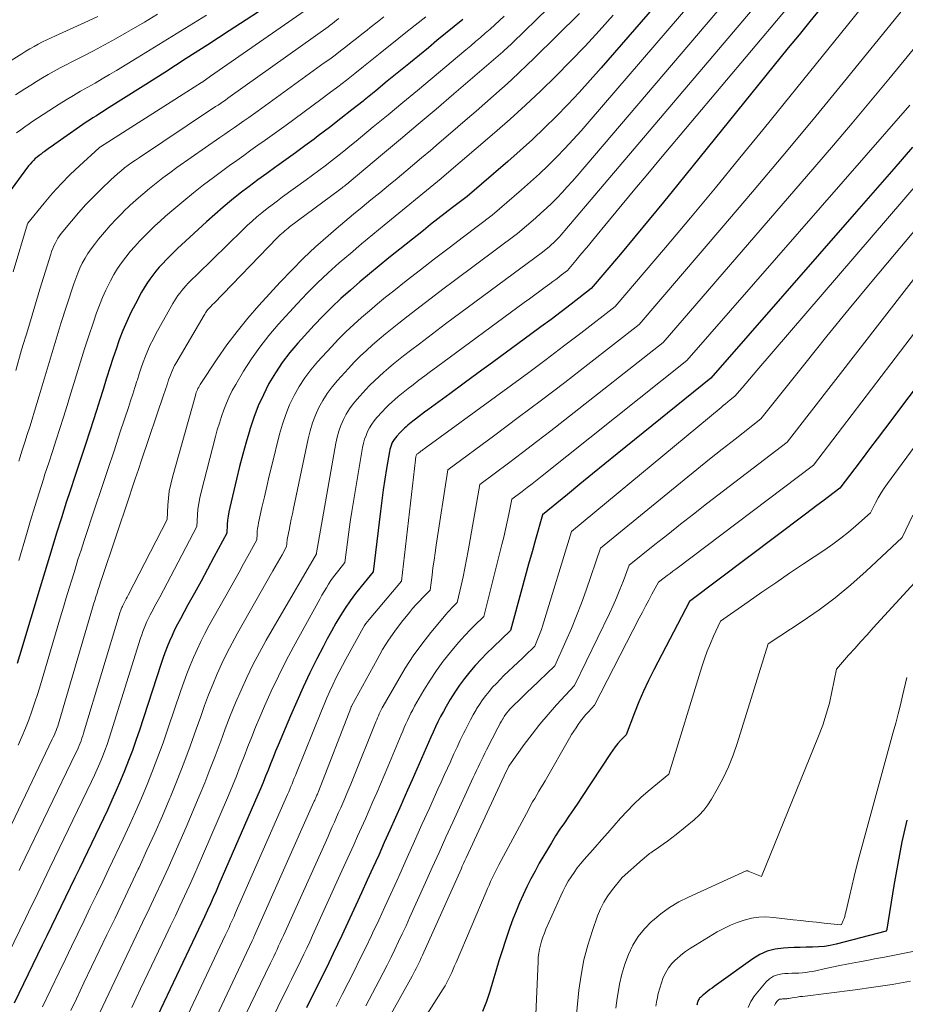
# Model space of a CAD drawing. Units: feet. Extents: x 1191672 to 1199172, y 7083870 to 7089450.
# Drawn here: x 1191747 to 1191843, y 7086016 to 7086122 of the extents above; entities that cross this region are included whole.
import ezdxf

# ---------------------------------------------------------------- set-up
doc = ezdxf.new("R2010")
doc.units = ezdxf.units.FT
doc.header["$MEASUREMENT"] = 0
doc.layers.add('Level 44', color=7, linetype='Continuous', lineweight=0)
doc.layers.add('Level 45', color=7, linetype='Continuous', lineweight=0)

msp = doc.modelspace()

# ---------------------------------------------------------------- linework, layer by layer
at = {"layer": 'Level 44', "color": 32, "linetype": 'Continuous', "lineweight": 30, "flags": 128}
for points, elevation in [([(1191774.97, 7086124.32), (1191769.98, 7086121.08), (1191767.66, 7086119.57), (1191765.34, 7086118.08), (1191763.01, 7086116.59), (1191760.68, 7086115.1), (1191756.74, 7086112.61), (1191756.38, 7086112.38), (1191756.01, 7086112.15), (1191755.64, 7086111.92), (1191755.27, 7086111.69), (1191754.9, 7086111.45), (1191754.54, 7086111.21), (1191754.18, 7086110.97), (1191753.82, 7086110.72), (1191751.16, 7086108.84), (1191750.87, 7086108.64), (1191750.59, 7086108.44), (1191750.3, 7086108.24), (1191750.01, 7086108.03), (1191749.87, 7086107.94), (1191749.66, 7086107.78), (1191749.45, 7086107.62), (1191749.24, 7086107.45), (1191749.04, 7086107.28), (1191748.84, 7086107.09), (1191748.66, 7086106.9), (1191748.49, 7086106.7), (1191748.32, 7086106.49), (1191746.04, 7086103.41)], 2260), ([(1191815.87, 7086123.7), (1191810.13, 7086117.08), (1191808.95, 7086115.74), (1191807.75, 7086114.42), (1191806.52, 7086113.12), (1191805.28, 7086111.84), (1191804.01, 7086110.59), (1191802.71, 7086109.36), (1191801.39, 7086108.16), (1191800.05, 7086106.98), (1191795.65, 7086103.2), (1191794.07, 7086101.99), (1191793.28, 7086101.38), (1191792.5, 7086100.77), (1191791.71, 7086100.16), (1191790.94, 7086099.53), (1191787.22, 7086096.56), (1191786.17, 7086095.7), (1191785.12, 7086094.83), (1191784.08, 7086093.96), (1191783.05, 7086093.07), (1191782.04, 7086092.16), (1191781.05, 7086091.23), (1191780.09, 7086090.27), (1191779.16, 7086089.28), (1191777.39, 7086087.35), (1191776.52, 7086086.33), (1191775.7, 7086085.26), (1191774.96, 7086084.15), (1191774.27, 7086082.99), (1191773.66, 7086081.79), (1191773.11, 7086080.57), (1191772.63, 7086079.32), (1191772.21, 7086078.04), (1191772.19, 7086077.99), (1191771.81, 7086076.67), (1191771.44, 7086075.35), (1191771.1, 7086074.02), (1191770.77, 7086072.68), (1191770.03, 7086069.61), (1191769.94, 7086069.15), (1191769.86, 7086068.69), (1191769.8, 7086068.23), (1191769.77, 7086067.77), (1191769.72, 7086066.84), (1191768.33, 7086064.25), (1191767.63, 7086062.95), (1191766.93, 7086061.66), (1191766.23, 7086060.37), (1191765.52, 7086059.08), (1191764.7, 7086057.59), (1191764.38, 7086057), (1191764.08, 7086056.4), (1191763.8, 7086055.79), (1191763.53, 7086055.18), (1191763.28, 7086054.56), (1191763.03, 7086053.93), (1191762.81, 7086053.3), (1191762.59, 7086052.67), (1191760.28, 7086045.56), (1191759.91, 7086044.46), (1191759.52, 7086043.36), (1191759.11, 7086042.27), (1191758.69, 7086041.19), (1191758.24, 7086040.12), (1191757.79, 7086039.05), (1191757.31, 7086037.99), (1191756.82, 7086036.94), (1191753.81, 7086030.64), (1191753.31, 7086029.6), (1191752.81, 7086028.56), (1191752.31, 7086027.52), (1191751.81, 7086026.48), (1191751.3, 7086025.45), (1191750.8, 7086024.41), (1191750.3, 7086023.37), (1191749.8, 7086022.33), (1191746.76, 7086016.07)], 2240), ([(1191833.81, 7086123.51), (1191832.64, 7086122.09), (1191831.48, 7086120.66), (1191830.32, 7086119.23), (1191818.4, 7086104.48), (1191816.87, 7086102.59), (1191815.32, 7086100.71), (1191813.77, 7086098.84), (1191812.2, 7086096.98), (1191809.06, 7086093.26), (1191806.89, 7086091.58), (1191805.81, 7086090.75), (1191804.71, 7086089.92), (1191803.62, 7086089.1), (1191802.51, 7086088.29), (1191799.92, 7086086.39), (1191798.39, 7086085.27), (1191796.86, 7086084.14), (1191795.33, 7086083.02), (1191793.8, 7086081.9), (1191791.4, 7086080.14), (1191791.07, 7086079.9), (1191790.74, 7086079.65), (1191790.41, 7086079.4), (1191790.08, 7086079.15), (1191789.81, 7086078.94), (1191789.62, 7086078.79), (1191789.43, 7086078.64), (1191789.25, 7086078.49), (1191789.07, 7086078.33), (1191788.89, 7086078.17), (1191788.71, 7086078.01), (1191788.54, 7086077.83), (1191788.38, 7086077.66), (1191788.06, 7086077.31), (1191787.91, 7086077.13), (1191787.77, 7086076.95), (1191787.65, 7086076.74), (1191787.54, 7086076.54), (1191787.45, 7086076.32), (1191787.37, 7086076.1), (1191787.31, 7086075.87), (1191787.26, 7086075.64), (1191786.96, 7086073.81), (1191786.78, 7086072.66), (1191786.6, 7086071.51), (1191786.45, 7086070.35), (1191786.3, 7086069.2), (1191785.53, 7086062.66), (1191784.21, 7086061.06), (1191783.62, 7086060.31), (1191783.04, 7086059.54), (1191782.5, 7086058.75), (1191781.99, 7086057.93), (1191781.5, 7086057.11), (1191781.02, 7086056.27), (1191780.56, 7086055.43), (1191780.12, 7086054.58), (1191779.45, 7086053.26), (1191778.69, 7086051.74), (1191777.96, 7086050.21), (1191777.26, 7086048.66), (1191776.58, 7086047.1), (1191775.26, 7086043.95), (1191774.98, 7086043.28), (1191774.71, 7086042.6), (1191774.44, 7086041.93), (1191774.17, 7086041.25), (1191773.9, 7086040.58), (1191773.63, 7086039.9), (1191773.35, 7086039.23), (1191773.07, 7086038.57), (1191768.87, 7086028.88), (1191768.56, 7086028.18), (1191768.26, 7086027.49), (1191767.95, 7086026.8), (1191767.63, 7086026.11), (1191767.31, 7086025.42), (1191766.99, 7086024.73), (1191766.67, 7086024.05), (1191766.34, 7086023.36), (1191762.23, 7086014.71)], 2230), ([(1191795.19, 7086122.32), (1191794.26, 7086121.56), (1191793.33, 7086120.79), (1191792.4, 7086120.03), (1191791.47, 7086119.26), (1191789.54, 7086117.68), (1191788.29, 7086116.66), (1191787.04, 7086115.64), (1191785.79, 7086114.62), (1191784.54, 7086113.6), (1191784.42, 7086113.5), (1191783.22, 7086112.54), (1191782.02, 7086111.6), (1191780.81, 7086110.66), (1191779.59, 7086109.74), (1191779.14, 7086109.4), (1191778.14, 7086108.65), (1191777.13, 7086107.91), (1191776.12, 7086107.18), (1191775.1, 7086106.45), (1191775, 7086106.38), (1191774.04, 7086105.68), (1191773.07, 7086104.98), (1191772.12, 7086104.26), (1191771.17, 7086103.54), (1191770.24, 7086102.8), (1191769.32, 7086102.04), (1191768.42, 7086101.26), (1191767.53, 7086100.46), (1191764.82, 7086097.96), (1191764.41, 7086097.57), (1191764, 7086097.18), (1191763.6, 7086096.78), (1191763.2, 7086096.38), (1191763.18, 7086096.37), (1191762.8, 7086095.97), (1191762.43, 7086095.56), (1191762.07, 7086095.14), (1191761.73, 7086094.71), (1191761.4, 7086094.27), (1191761.09, 7086093.81), (1191760.8, 7086093.34), (1191760.52, 7086092.87), (1191759.85, 7086091.6), (1191759.36, 7086090.65), (1191758.91, 7086089.69), (1191758.5, 7086088.71), (1191758.11, 7086087.72), (1191757.76, 7086086.72), (1191757.42, 7086085.71), (1191757.09, 7086084.7), (1191756.77, 7086083.68), (1191756.71, 7086083.47), (1191756.36, 7086082.34), (1191756.01, 7086081.22), (1191755.65, 7086080.1), (1191755.29, 7086078.98), (1191754.95, 7086077.95), (1191754.41, 7086076.32), (1191753.88, 7086074.68), (1191753.34, 7086073.05), (1191752.81, 7086071.41), (1191752.39, 7086070.15), (1191751.86, 7086068.49), (1191751.33, 7086066.83), (1191750.82, 7086065.16), (1191750.31, 7086063.5), (1191749.82, 7086061.83), (1191749.32, 7086060.16), (1191748.82, 7086058.49), (1191748.32, 7086056.82), (1191747.6, 7086054.41), (1191747.09, 7086052.76)], 2250), ([(1191843.74, 7086108.51), (1191841.73, 7086106.19), (1191839.71, 7086103.88), (1191837.7, 7086101.56), (1191821.96, 7086083.56), (1191811.87, 7086075.42), (1191810.52, 7086074.33), (1191809.18, 7086073.23), (1191807.83, 7086072.13), (1191806.49, 7086071.03), (1191803.8, 7086068.83), (1191803.04, 7086066.16), (1191802.66, 7086064.82), (1191802.29, 7086063.49), (1191801.92, 7086062.15), (1191801.56, 7086060.81), (1191800.35, 7086056.34), (1191798.45, 7086054.52), (1191797.8, 7086053.88), (1191797.16, 7086053.22), (1191796.54, 7086052.55), (1191795.94, 7086051.86), (1191795.37, 7086051.14), (1191794.83, 7086050.41), (1191794.32, 7086049.65), (1191793.84, 7086048.87), (1191793.39, 7086048.11), (1191793.09, 7086047.57), (1191792.79, 7086047.03), (1191792.51, 7086046.47), (1191792.25, 7086045.91), (1191791.99, 7086045.35), (1191791.73, 7086044.79), (1191791.48, 7086044.22), (1191791.23, 7086043.65), (1191790.73, 7086042.5), (1191790.23, 7086041.36), (1191789.73, 7086040.21), (1191789.23, 7086039.07), (1191788.72, 7086037.93), (1191788.53, 7086037.49), (1191787.93, 7086036.14), (1191787.32, 7086034.78), (1191786.71, 7086033.42), (1191786.11, 7086032.07), (1191785.49, 7086030.71), (1191784.88, 7086029.35), (1191784.26, 7086028), (1191783.64, 7086026.65), (1191782.13, 7086023.4), (1191781.67, 7086022.42), (1191781.21, 7086021.43), (1191780.73, 7086020.45), (1191780.25, 7086019.48), (1191779.77, 7086018.5), (1191779.28, 7086017.53), (1191778.79, 7086016.56), (1191778.3, 7086015.59)], 2220), ([(1191853.74, 7086095.39), (1191840.71, 7086078.08), (1191839.91, 7086077.01), (1191839.1, 7086075.94), (1191838.3, 7086074.88), (1191837.5, 7086073.81), (1191835.89, 7086071.68), (1191834.66, 7086070.75), (1191834.04, 7086070.28), (1191833.42, 7086069.82), (1191832.8, 7086069.35), (1191832.19, 7086068.89), (1191819.66, 7086059.44), (1191815.81, 7086052.08), (1191815.25, 7086050.94), (1191814.7, 7086049.79), (1191814.2, 7086048.62), (1191813.72, 7086047.44), (1191812.81, 7086045.07), (1191812.2, 7086044.43), (1191811.91, 7086044.11), (1191811.63, 7086043.77), (1191811.37, 7086043.42), (1191811.12, 7086043.06), (1191808.08, 7086038.41), (1191807.61, 7086037.69), (1191807.13, 7086036.98), (1191806.65, 7086036.27), (1191806.16, 7086035.57), (1191805.68, 7086034.86), (1191805.21, 7086034.14), (1191804.76, 7086033.41), (1191804.32, 7086032.68), (1191803.45, 7086031.19), (1191802.99, 7086030.35), (1191802.53, 7086029.51), (1191802.11, 7086028.65), (1191801.7, 7086027.79), (1191801.31, 7086026.91), (1191800.94, 7086026.03), (1191800.6, 7086025.14), (1191800.27, 7086024.24), (1191799.79, 7086022.84), (1191799.43, 7086021.75), (1191799.08, 7086020.65), (1191798.75, 7086019.55), (1191798.44, 7086018.45), (1191798.11, 7086017.35), (1191797.75, 7086016.26), (1191797.32, 7086015.2)], 2210), ([(1191843.11, 7086035.86), (1191842.58, 7086033.51), (1191842.13, 7086031.15), (1191841.71, 7086028.78), (1191840.97, 7086024.07), (1191840.96, 7086024.05), (1191840.96, 7086024.02), (1191840.95, 7086024), (1191840.94, 7086023.98), (1191840.9, 7086023.86), (1191835.5, 7086022.46), (1191834.86, 7086022.32), (1191834.22, 7086022.21), (1191833.57, 7086022.15), (1191832.92, 7086022.12), (1191832.27, 7086022.12), (1191831.61, 7086022.1), (1191830.96, 7086022.08), (1191830.3, 7086022.06), (1191829.79, 7086022.03), (1191828.9, 7086021.91), (1191828.05, 7086021.7), (1191827.25, 7086021.34), (1191826.48, 7086020.88), (1191822.33, 7086017.88), (1191822.1, 7086017.72), (1191821.87, 7086017.55), (1191821.65, 7086017.37), (1191821.43, 7086017.2), (1191821.16, 7086016.98), (1191821.08, 7086016.91), (1191820.99, 7086016.84), (1191820.91, 7086016.77), (1191820.83, 7086016.7), (1191820.75, 7086016.62), (1191820.69, 7086016.54), (1191820.64, 7086016.46), (1191820.6, 7086016.37), (1191820.56, 7086016.27), (1191820.53, 7086016.17), (1191820.5, 7086016.08), (1191820.48, 7086015.98), (1191820.48, 7086015.96), (1191820.45, 7086015.85)], 2200)]:
    msp.add_lwpolyline(points, dxfattribs=dict(at, elevation=elevation))
at = {"layer": 'Level 45', "color": 32, "linetype": 'Continuous', "lineweight": 0, "flags": 128}
for points, elevation in [([(1191808.25, 7086127.3), (1191800.54, 7086119.78), (1191800.42, 7086119.66), (1191800.29, 7086119.54), (1191800.16, 7086119.42), (1191800.03, 7086119.3), (1191799.9, 7086119.18), (1191799.76, 7086119.06), (1191799.63, 7086118.94), (1191799.5, 7086118.83), (1191794.21, 7086114.28), (1191792.3, 7086112.64), (1191790.38, 7086111.01), (1191788.46, 7086109.39), (1191786.53, 7086107.77), (1191782.93, 7086104.74), (1191782.8, 7086104.64), (1191782.67, 7086104.53), (1191782.54, 7086104.43), (1191782.41, 7086104.32), (1191782.28, 7086104.22), (1191782.15, 7086104.12), (1191782.02, 7086104.02), (1191781.89, 7086103.92), (1191776.5, 7086099.9), (1191776.33, 7086099.77), (1191776.16, 7086099.63), (1191775.99, 7086099.49), (1191775.82, 7086099.35), (1191775.65, 7086099.2), (1191775.49, 7086099.06), (1191775.34, 7086098.9), (1191775.18, 7086098.75), (1191768.3, 7086091.65), (1191768.2, 7086091.55), (1191768.11, 7086091.45), (1191768.01, 7086091.35), (1191767.91, 7086091.25), (1191767.82, 7086091.15), (1191767.73, 7086091.05), (1191767.64, 7086090.94), (1191767.56, 7086090.84), (1191767.48, 7086090.73), (1191767.4, 7086090.62), (1191767.33, 7086090.5), (1191767.26, 7086090.39), (1191764.22, 7086085.17), (1191764.08, 7086084.93), (1191763.95, 7086084.68), (1191763.84, 7086084.43), (1191763.73, 7086084.17), (1191763.62, 7086083.91), (1191763.52, 7086083.65), (1191763.43, 7086083.39), (1191763.35, 7086083.12), (1191763.32, 7086083.05), (1191763.23, 7086082.75), (1191763.13, 7086082.45), (1191763.03, 7086082.15), (1191762.93, 7086081.85), (1191760.52, 7086074.71), (1191760.18, 7086073.72), (1191759.84, 7086072.72), (1191759.5, 7086071.72), (1191759.17, 7086070.72), (1191756.22, 7086061.94), (1191756.09, 7086061.55), (1191755.96, 7086061.15), (1191755.83, 7086060.76), (1191755.71, 7086060.36), (1191755.58, 7086059.96), (1191755.46, 7086059.57), (1191755.34, 7086059.17), (1191755.22, 7086058.77), (1191751.62, 7086046.5), (1191751.55, 7086046.25), (1191751.47, 7086046.01), (1191751.38, 7086045.76), (1191751.29, 7086045.52), (1191751.2, 7086045.29), (1191751.1, 7086045.05), (1191750.99, 7086044.81), (1191750.88, 7086044.58), (1191744.67, 7086031.68)], 2246), ([(1191832.89, 7086126.77), (1191816.53, 7086107.28), (1191815.15, 7086105.63), (1191813.77, 7086103.98), (1191812.4, 7086102.32), (1191811.03, 7086100.67), (1191809.18, 7086098.43), (1191808.74, 7086097.89), (1191808.29, 7086097.35), (1191807.84, 7086096.81), (1191807.39, 7086096.27), (1191806.48, 7086095.2), (1191805.85, 7086094.72), (1191805.54, 7086094.48), (1191805.22, 7086094.24), (1191804.91, 7086094), (1191804.59, 7086093.77), (1191804.09, 7086093.4), (1191803.52, 7086092.98), (1191802.95, 7086092.57), (1191802.38, 7086092.15), (1191801.82, 7086091.73), (1191792.36, 7086084.78), (1191791.72, 7086084.31), (1191791.09, 7086083.83), (1191790.45, 7086083.35), (1191789.82, 7086082.86), (1191789.3, 7086082.46), (1191788.93, 7086082.17), (1191788.57, 7086081.88), (1191788.22, 7086081.58), (1191787.86, 7086081.28), (1191787.52, 7086080.97), (1191787.18, 7086080.65), (1191786.85, 7086080.32), (1191786.53, 7086079.98), (1191785.92, 7086079.32), (1191785.63, 7086078.97), (1191785.37, 7086078.61), (1191785.13, 7086078.22), (1191784.92, 7086077.82), (1191784.75, 7086077.4), (1191784.59, 7086076.97), (1191784.48, 7086076.54), (1191784.38, 7086076.09), (1191783.38, 7086070.26), (1191783.21, 7086069.17), (1191783.04, 7086068.07), (1191782.88, 7086066.97), (1191782.74, 7086065.87), (1191782.47, 7086063.66), (1191781.8, 7086062.85), (1191781.51, 7086062.49), (1191781.23, 7086062.11), (1191780.96, 7086061.73), (1191780.71, 7086061.34), (1191780.46, 7086060.94), (1191780.22, 7086060.54), (1191779.99, 7086060.13), (1191779.76, 7086059.72), (1191776.93, 7086054.58), (1191776.09, 7086053), (1191775.28, 7086051.4), (1191774.52, 7086049.78), (1191773.79, 7086048.15), (1191773.27, 7086046.95), (1191772.83, 7086045.9), (1191772.4, 7086044.85), (1191771.99, 7086043.79), (1191771.58, 7086042.73), (1191771.17, 7086041.67), (1191770.76, 7086040.61), (1191770.33, 7086039.56), (1191769.89, 7086038.51), (1191767.1, 7086031.99), (1191766.63, 7086030.9), (1191766.15, 7086029.82), (1191765.66, 7086028.73), (1191765.16, 7086027.65), (1191764.66, 7086026.57), (1191764.16, 7086025.5), (1191763.65, 7086024.42), (1191763.14, 7086023.35), (1191760.41, 7086017.64), (1191759.93, 7086016.62), (1191759.45, 7086015.61)], 2232), ([(1191828.64, 7086126), (1191806.21, 7086099.51), (1191806.02, 7086099.29), (1191805.82, 7086099.06), (1191805.61, 7086098.84), (1191805.41, 7086098.63), (1191805.19, 7086098.41), (1191804.98, 7086098.2), (1191804.76, 7086098), (1191804.53, 7086097.8), (1191803.81, 7086097.18), (1191793.33, 7086089.43), (1191792.38, 7086088.73), (1191791.44, 7086088.02), (1191790.5, 7086087.3), (1191789.56, 7086086.58), (1191788.79, 7086085.97), (1191788.25, 7086085.55), (1191787.71, 7086085.11), (1191787.18, 7086084.67), (1191786.66, 7086084.23), (1191786.15, 7086083.77), (1191785.65, 7086083.29), (1191785.16, 7086082.81), (1191784.69, 7086082.31), (1191783.79, 7086081.32), (1191783.36, 7086080.8), (1191782.96, 7086080.27), (1191782.61, 7086079.69), (1191782.3, 7086079.1), (1191782.04, 7086078.48), (1191781.81, 7086077.85), (1191781.64, 7086077.2), (1191781.49, 7086076.54), (1191779.41, 7086064.7), (1191779.4, 7086064.66), (1191779.39, 7086064.62), (1191773.98, 7086055.28), (1191773.24, 7086053.96), (1191772.54, 7086052.62), (1191771.88, 7086051.26), (1191771.26, 7086049.89), (1191770.67, 7086048.5), (1191770.09, 7086047.1), (1191769.55, 7086045.69), (1191769.02, 7086044.27), (1191769, 7086044.21), (1191768.46, 7086042.75), (1191767.9, 7086041.31), (1191767.33, 7086039.87), (1191766.74, 7086038.44), (1191765.33, 7086035.1), (1191764.69, 7086033.62), (1191764.04, 7086032.14), (1191763.38, 7086030.66), (1191762.7, 7086029.19), (1191762.01, 7086027.73), (1191761.32, 7086026.26), (1191760.63, 7086024.8), (1191759.93, 7086023.34), (1191758.59, 7086020.56), (1191757.94, 7086019.18), (1191757.29, 7086017.81), (1191756.64, 7086016.44), (1191756, 7086015.06)], 2234), ([(1191840.21, 7086126.06), (1191827.74, 7086110.6), (1191825.1, 7086107.35), (1191822.45, 7086104.12), (1191819.76, 7086100.9), (1191817.06, 7086097.7), (1191811.64, 7086091.32), (1191807.93, 7086088.45), (1191806.07, 7086087.02), (1191804.2, 7086085.6), (1191802.32, 7086084.2), (1191800.44, 7086082.81), (1191791.02, 7086075.94), (1191790.92, 7086075.86), (1191790.81, 7086075.78), (1191790.71, 7086075.71), (1191790.6, 7086075.63), (1191790.41, 7086075.49), (1191790.3, 7086075.4), (1191790.24, 7086075.36), (1191790.18, 7086075.29), (1191790.15, 7086075.23), (1191790.12, 7086075.07), (1191790.11, 7086074.99), (1191790.1, 7086074.91), (1191790.09, 7086074.83), (1191790.08, 7086074.75), (1191788.59, 7086061.67), (1191785.08, 7086057.52), (1191784.91, 7086057.31), (1191784.74, 7086057.08), (1191784.59, 7086056.85), (1191784.45, 7086056.61), (1191782.56, 7086053.22), (1191782.19, 7086052.54), (1191781.84, 7086051.86), (1191781.49, 7086051.17), (1191781.16, 7086050.47), (1191780.84, 7086049.77), (1191780.53, 7086049.06), (1191780.23, 7086048.35), (1191779.94, 7086047.64), (1191777.24, 7086040.97), (1191777.12, 7086040.67), (1191777, 7086040.37), (1191776.88, 7086040.08), (1191776.76, 7086039.78), (1191776.64, 7086039.49), (1191776.52, 7086039.2), (1191776.4, 7086038.9), (1191776.27, 7086038.61), (1191770.63, 7086025.76), (1191770.5, 7086025.46), (1191770.36, 7086025.16), (1191770.23, 7086024.86), (1191770.09, 7086024.57), (1191769.96, 7086024.27), (1191769.82, 7086023.97), (1191769.68, 7086023.67), (1191769.54, 7086023.38), (1191764.06, 7086011.78)], 2228), ([(1191820.14, 7086124.46), (1191808.83, 7086111.28), (1191807.98, 7086110.3), (1191807.11, 7086109.34), (1191806.22, 7086108.39), (1191805.32, 7086107.45), (1191804.4, 7086106.54), (1191803.47, 7086105.64), (1191802.51, 7086104.77), (1191801.54, 7086103.91), (1191798.37, 7086101.19), (1191795.25, 7086098.84), (1191793.7, 7086097.66), (1191792.15, 7086096.47), (1191790.61, 7086095.27), (1191789.07, 7086094.07), (1191787.75, 7086093.02), (1191786.86, 7086092.31), (1191785.98, 7086091.59), (1191785.12, 7086090.86), (1191784.25, 7086090.12), (1191783.41, 7086089.36), (1191782.58, 7086088.59), (1191781.78, 7086087.78), (1191781, 7086086.96), (1191779.52, 7086085.34), (1191778.8, 7086084.48), (1191778.13, 7086083.6), (1191777.53, 7086082.66), (1191776.98, 7086081.69), (1191776.5, 7086080.68), (1191776.07, 7086079.65), (1191775.72, 7086078.59), (1191775.41, 7086077.51), (1191774.57, 7086074.14), (1191774.3, 7086073.02), (1191774.03, 7086071.89), (1191773.77, 7086070.75), (1191773.51, 7086069.62), (1191773.15, 7086067.96), (1191773.09, 7086067.66), (1191773.04, 7086067.35), (1191773, 7086067.04), (1191772.98, 7086066.73), (1191772.95, 7086066.11), (1191772, 7086064.37), (1191771.53, 7086063.51), (1191771.05, 7086062.64), (1191770.57, 7086061.78), (1191770.08, 7086060.91), (1191767.79, 7086056.82), (1191767.34, 7086055.99), (1191766.9, 7086055.14), (1191766.5, 7086054.28), (1191766.11, 7086053.41), (1191765.75, 7086052.53), (1191765.4, 7086051.65), (1191765.07, 7086050.75), (1191764.75, 7086049.85), (1191763.36, 7086045.71), (1191762.83, 7086044.19), (1191762.28, 7086042.69), (1191761.71, 7086041.19), (1191761.11, 7086039.7), (1191760.49, 7086038.23), (1191759.86, 7086036.76), (1191759.2, 7086035.3), (1191758.53, 7086033.84), (1191756.98, 7086030.59), (1191756.32, 7086029.19), (1191755.65, 7086027.79), (1191754.98, 7086026.4), (1191754.31, 7086025), (1191753.63, 7086023.61), (1191752.96, 7086022.21), (1191752.29, 7086020.82), (1191751.62, 7086019.42), (1191749.83, 7086015.68)], 2238), ([(1191824.39, 7086125.22), (1191807.53, 7086105.42), (1191807, 7086104.82), (1191806.47, 7086104.22), (1191805.92, 7086103.63), (1191805.37, 7086103.05), (1191804.8, 7086102.48), (1191804.22, 7086101.92), (1191803.63, 7086101.38), (1191803.03, 7086100.85), (1191801.09, 7086099.19), (1191794.3, 7086094.13), (1191793.04, 7086093.18), (1191791.79, 7086092.23), (1191790.55, 7086091.27), (1191789.31, 7086090.31), (1191788.27, 7086089.5), (1191787.56, 7086088.93), (1191786.85, 7086088.35), (1191786.15, 7086087.77), (1191785.46, 7086087.17), (1191784.78, 7086086.56), (1191784.11, 7086085.94), (1191783.47, 7086085.29), (1191782.85, 7086084.63), (1191781.65, 7086083.33), (1191781.08, 7086082.64), (1191780.55, 7086081.93), (1191780.08, 7086081.17), (1191779.65, 7086080.39), (1191779.29, 7086079.57), (1191778.97, 7086078.74), (1191778.71, 7086077.89), (1191778.5, 7086077.02), (1191776.92, 7086069.5), (1191776.8, 7086068.92), (1191776.68, 7086068.34), (1191776.56, 7086067.76), (1191776.44, 7086067.17), (1191776.27, 7086066.32), (1191776.24, 7086066.16), (1191776.22, 7086066.01), (1191776.2, 7086065.85), (1191776.19, 7086065.69), (1191776.17, 7086065.38), (1191775.68, 7086064.5), (1191775.44, 7086064.06), (1191775.2, 7086063.63), (1191774.95, 7086063.19), (1191774.7, 7086062.76), (1191770.88, 7086056.05), (1191770.29, 7086054.97), (1191769.72, 7086053.88), (1191769.19, 7086052.77), (1191768.69, 7086051.65), (1191768.21, 7086050.51), (1191767.75, 7086049.37), (1191767.32, 7086048.21), (1191766.9, 7086047.05), (1191766.42, 7086045.68), (1191765.76, 7086043.84), (1191765.07, 7086042.01), (1191764.36, 7086040.18), (1191763.62, 7086038.37), (1191763.56, 7086038.21), (1191762.76, 7086036.33), (1191761.94, 7086034.45), (1191761.1, 7086032.59), (1191760.24, 7086030.73), (1191760.15, 7086030.54), (1191759.32, 7086028.78), (1191758.49, 7086027.03), (1191757.65, 7086025.27), (1191756.81, 7086023.52), (1191756.78, 7086023.47), (1191755.95, 7086021.74), (1191755.12, 7086020.01), (1191754.3, 7086018.28), (1191753.48, 7086016.55), (1191752.88, 7086015.29)], 2236), ([(1191779.47, 7086124.17), (1191767.94, 7086116.17), (1191767.03, 7086115.52), (1191767, 7086115.5), (1191756.07, 7086108.55), (1191756.06, 7086108.54), (1191756.04, 7086108.53), (1191756.03, 7086108.52), (1191756.01, 7086108.51), (1191755.95, 7086108.46), (1191755.93, 7086108.45), (1191755.92, 7086108.44), (1191753.83, 7086106.52), (1191752.82, 7086105.55), (1191751.85, 7086104.57), (1191750.91, 7086103.54), (1191750.01, 7086102.48), (1191748.23, 7086100.33), (1191748.19, 7086100.24), (1191746.67, 7086095.05)], 2258), ([(1191842.68, 7086123.37), (1191836.24, 7086115.46), (1191833, 7086111.52), (1191829.75, 7086107.59), (1191826.46, 7086103.69), (1191823.16, 7086099.8), (1191814.22, 7086089.38), (1191808.68, 7086085.05), (1191806.19, 7086083.12), (1191803.69, 7086081.21), (1191801.17, 7086079.31), (1191798.64, 7086077.43), (1191793.56, 7086073.69), (1191792.32, 7086065.54), (1191792.2, 7086064.73), (1191792.09, 7086063.92), (1191791.97, 7086063.11), (1191791.87, 7086062.3)], 2226), ([(1191811.42, 7086122.76), (1191809.91, 7086121.08), (1191808.38, 7086119.42), (1191806.81, 7086117.79), (1191805.23, 7086116.19), (1191803.61, 7086114.61), (1191801.97, 7086113.07), (1191800.29, 7086111.55), (1191798.6, 7086110.07), (1191792.93, 7086105.2), (1191792.87, 7086105.15), (1191786.69, 7086100.1), (1191785.47, 7086099.09), (1191784.25, 7086098.08), (1191783.05, 7086097.05), (1191781.85, 7086096.02), (1191780.67, 7086094.96), (1191779.52, 7086093.88), (1191778.4, 7086092.75), (1191777.31, 7086091.61), (1191775.27, 7086089.37), (1191774.24, 7086088.18), (1191773.27, 7086086.94), (1191772.37, 7086085.65), (1191771.52, 7086084.32), (1191770.68, 7086082.9), (1191770.31, 7086082.24), (1191769.97, 7086081.56), (1191769.67, 7086080.87), (1191769.39, 7086080.16), (1191769.14, 7086079.45), (1191768.91, 7086078.72), (1191768.69, 7086078), (1191768.49, 7086077.26), (1191766.93, 7086071.25), (1191766.79, 7086070.64), (1191766.68, 7086070.04), (1191766.6, 7086069.42), (1191766.55, 7086068.81), (1191766.49, 7086067.57), (1191763.68, 7086062.21), (1191763.27, 7086061.45), (1191762.87, 7086060.69), (1191762.47, 7086059.93), (1191762.06, 7086059.18), (1191761.61, 7086058.35), (1191761.43, 7086058), (1191761.26, 7086057.66), (1191761.1, 7086057.31), (1191760.94, 7086056.95), (1191760.8, 7086056.59), (1191760.66, 7086056.23), (1191760.53, 7086055.86), (1191760.41, 7086055.49), (1191757.24, 7086045.4), (1191757.02, 7086044.71), (1191756.79, 7086044.03), (1191756.54, 7086043.35), (1191756.28, 7086042.68), (1191756, 7086042.01), (1191755.72, 7086041.34), (1191755.42, 7086040.69), (1191755.12, 7086040.03), (1191750.63, 7086030.69), (1191750.3, 7086030), (1191749.97, 7086029.32), (1191749.64, 7086028.64), (1191749.31, 7086027.96), (1191748.98, 7086027.28), (1191748.65, 7086026.6), (1191748.31, 7086025.92), (1191747.98, 7086025.24), (1191743.69, 7086016.47)], 2242), ([(1191755.8, 7086122.64), (1191754.79, 7086122.17), (1191751.22, 7086120.55), (1191750.75, 7086120.33), (1191750.29, 7086120.11), (1191749.83, 7086119.88), (1191749.37, 7086119.64), (1191748.92, 7086119.4), (1191748.47, 7086119.15), (1191748.03, 7086118.88), (1191747.59, 7086118.61), (1191745.46, 7086117.26)], 2266), ([(1191762.24, 7086122.87), (1191760.82, 7086122.03), (1191759.4, 7086121.19), (1191758.88, 7086120.89), (1191757.71, 7086120.22), (1191756.53, 7086119.56), (1191755.34, 7086118.93), (1191754.14, 7086118.31), (1191753.05, 7086117.76), (1191752.39, 7086117.42), (1191751.74, 7086117.08), (1191751.09, 7086116.72), (1191750.45, 7086116.36), (1191749.81, 7086115.99), (1191749.18, 7086115.6), (1191748.55, 7086115.21), (1191747.92, 7086114.82), (1191746.92, 7086114.16)], 2264), ([(1191781.8, 7086122.41), (1191781.57, 7086122.23), (1191781.34, 7086122.05), (1191781.11, 7086121.87), (1191780.88, 7086121.7), (1191780.64, 7086121.53), (1191770.08, 7086113.98), (1191769.82, 7086113.8), (1191769.56, 7086113.61), (1191769.3, 7086113.43), (1191769.03, 7086113.25), (1191768.77, 7086113.07), (1191768.5, 7086112.9), (1191768.24, 7086112.72), (1191767.97, 7086112.54), (1191760.28, 7086107.41), (1191759.87, 7086107.13), (1191759.47, 7086106.85), (1191759.07, 7086106.56), (1191758.68, 7086106.27), (1191758.3, 7086105.97), (1191757.92, 7086105.65), (1191757.55, 7086105.33), (1191757.19, 7086105), (1191756.14, 7086104), (1191755.31, 7086103.17), (1191754.49, 7086102.32), (1191753.71, 7086101.44), (1191752.95, 7086100.53), (1191751.85, 7086099.19), (1191751.66, 7086098.94), (1191751.49, 7086098.68), (1191751.33, 7086098.41), (1191751.18, 7086098.13), (1191751.05, 7086097.85), (1191750.92, 7086097.56), (1191750.81, 7086097.26), (1191750.71, 7086096.96), (1191749.55, 7086093.19), (1191748.88, 7086091), (1191748.22, 7086088.81), (1191747.57, 7086086.62), (1191746.93, 7086084.42)], 2256), ([(1191767.53, 7086122.79), (1191765.66, 7086121.63), (1191763.79, 7086120.47), (1191761.92, 7086119.32), (1191760.04, 7086118.17), (1191757.82, 7086116.81), (1191757.05, 7086116.35), (1191756.27, 7086115.89), (1191755.5, 7086115.44), (1191754.72, 7086115), (1191753.94, 7086114.55), (1191753.16, 7086114.1), (1191752.39, 7086113.63), (1191751.63, 7086113.16), (1191751.1, 7086112.83), (1191750.49, 7086112.43), (1191749.88, 7086112.04), (1191749.27, 7086111.64), (1191748.66, 7086111.24), (1191748.39, 7086111.05), (1191747.93, 7086110.73), (1191747.47, 7086110.4), (1191747.03, 7086110.05)], 2262), ([(1191799.65, 7086122.67), (1191799.15, 7086122.2), (1191798.64, 7086121.73), (1191798.13, 7086121.27), (1191797.62, 7086120.82), (1191797.1, 7086120.37), (1191796.57, 7086119.92), (1191796.05, 7086119.48), (1191795.52, 7086119.03), (1191791.87, 7086115.97), (1191790.29, 7086114.65), (1191788.71, 7086113.33), (1191787.12, 7086112.01), (1191785.53, 7086110.7), (1191783.67, 7086109.16), (1191783.01, 7086108.62), (1191782.34, 7086108.09), (1191781.68, 7086107.56), (1191781, 7086107.04), (1191780.33, 7086106.52), (1191779.65, 7086106.01), (1191778.96, 7086105.51), (1191778.28, 7086105), (1191775.73, 7086103.15), (1191775.17, 7086102.74), (1191774.61, 7086102.31), (1191774.06, 7086101.88), (1191773.51, 7086101.44), (1191772.97, 7086100.99), (1191772.44, 7086100.53), (1191771.92, 7086100.06), (1191771.42, 7086099.57), (1191766.55, 7086094.82), (1191766.3, 7086094.57), (1191766.05, 7086094.32), (1191765.8, 7086094.07), (1191765.55, 7086093.82), (1191765.31, 7086093.56), (1191765.08, 7086093.3), (1191764.86, 7086093.04), (1191764.64, 7086092.77), (1191764.44, 7086092.5), (1191764.24, 7086092.21), (1191764.06, 7086091.92), (1191763.89, 7086091.63), (1191762.06, 7086088.35), (1191761.75, 7086087.76), (1191761.45, 7086087.16), (1191761.18, 7086086.55), (1191760.93, 7086085.94), (1191760.7, 7086085.31), (1191760.47, 7086084.68), (1191760.26, 7086084.05), (1191760.06, 7086083.41), (1191760.01, 7086083.26), (1191759.79, 7086082.55), (1191759.56, 7086081.83), (1191759.33, 7086081.12), (1191759.1, 7086080.41), (1191758.21, 7086077.77), (1191757.54, 7086075.73), (1191756.86, 7086073.7), (1191756.18, 7086071.67), (1191755.51, 7086069.63), (1191754.32, 7086066.03), (1191753.98, 7086065), (1191753.65, 7086063.98), (1191753.33, 7086062.95), (1191753.01, 7086061.92), (1191752.7, 7086060.89), (1191752.39, 7086059.86), (1191752.08, 7086058.83), (1191751.77, 7086057.8), (1191749.6, 7086050.47), (1191749.31, 7086049.52), (1191749, 7086048.57), (1191748.68, 7086047.63), (1191748.34, 7086046.69), (1191747.98, 7086045.77), (1191747.6, 7086044.84), (1191747.2, 7086043.93)], 2248), ([(1191791.2, 7086122.6), (1191790.03, 7086121.68), (1191788.87, 7086120.75), (1191787.7, 7086119.82), (1191787.2, 7086119.41), (1191786.28, 7086118.68), (1191785.37, 7086117.95), (1191784.46, 7086117.22), (1191783.55, 7086116.49), (1191782.64, 7086115.77), (1191781.71, 7086115.05), (1191780.78, 7086114.35), (1191779.85, 7086113.65), (1191776.13, 7086110.91), (1191775.37, 7086110.36), (1191774.61, 7086109.81), (1191773.84, 7086109.26), (1191773.08, 7086108.72), (1191772.31, 7086108.18), (1191771.54, 7086107.63), (1191770.78, 7086107.08), (1191770.02, 7086106.53), (1191768.29, 7086105.26), (1191767.19, 7086104.44), (1191766.11, 7086103.6), (1191765.06, 7086102.73), (1191764.01, 7086101.84), (1191763.11, 7086101.06), (1191762.53, 7086100.54), (1191761.96, 7086100.02), (1191761.4, 7086099.48), (1191760.85, 7086098.94), (1191760.83, 7086098.92), (1191760.3, 7086098.37), (1191759.78, 7086097.81), (1191759.29, 7086097.24), (1191758.8, 7086096.65), (1191758.35, 7086096.04), (1191757.92, 7086095.41), (1191757.53, 7086094.77), (1191757.16, 7086094.1), (1191757.04, 7086093.88), (1191756.65, 7086093.08), (1191756.29, 7086092.28), (1191755.96, 7086091.46), (1191755.65, 7086090.63), (1191755.28, 7086089.53), (1191754.81, 7086088.14), (1191754.35, 7086086.74), (1191753.92, 7086085.34), (1191753.49, 7086083.94), (1191753.23, 7086083.09), (1191752.86, 7086081.85), (1191752.48, 7086080.61), (1191752.09, 7086079.37), (1191751.69, 7086078.13), (1191751.29, 7086076.9), (1191750.89, 7086075.66), (1191750.49, 7086074.43), (1191750.09, 7086073.19), (1191749.93, 7086072.68), (1191749.46, 7086071.19), (1191748.99, 7086069.7), (1191748.54, 7086068.2), (1191748.09, 7086066.7), (1191747.26, 7086063.87)], 2252), ([(1191786.68, 7086122.58), (1191785.93, 7086122.01), (1191785.19, 7086121.43), (1191784.85, 7086121.17), (1191784.28, 7086120.72), (1191783.7, 7086120.27), (1191783.13, 7086119.82), (1191782.56, 7086119.37), (1191781.99, 7086118.92), (1191781.41, 7086118.47), (1191780.83, 7086118.04), (1191780.24, 7086117.61), (1191773.11, 7086112.44), (1191772.6, 7086112.08), (1191772.08, 7086111.71), (1191771.57, 7086111.35), (1191771.05, 7086110.99), (1191770.53, 7086110.63), (1191770.02, 7086110.27), (1191769.5, 7086109.91), (1191768.98, 7086109.55), (1191764.33, 7086106.31), (1191763.57, 7086105.76), (1191762.82, 7086105.21), (1191762.09, 7086104.64), (1191761.36, 7086104.05), (1191760.64, 7086103.45), (1191759.94, 7086102.84), (1191759.25, 7086102.21), (1191758.58, 7086101.56), (1191758.48, 7086101.46), (1191757.8, 7086100.77), (1191757.13, 7086100.07), (1191756.5, 7086099.34), (1191755.88, 7086098.59), (1191755.42, 7086098.01), (1191755.06, 7086097.53), (1191754.72, 7086097.04), (1191754.41, 7086096.52), (1191754.12, 7086096), (1191753.86, 7086095.45), (1191753.62, 7086094.9), (1191753.41, 7086094.34), (1191753.21, 7086093.77), (1191752.42, 7086091.35), (1191751.85, 7086089.57), (1191751.29, 7086087.78), (1191750.74, 7086085.98), (1191750.21, 7086084.19), (1191749.47, 7086081.68), (1191749.22, 7086080.84), (1191748.97, 7086080), (1191748.71, 7086079.16), (1191748.44, 7086078.32), (1191748.17, 7086077.48), (1191747.91, 7086076.65), (1191747.64, 7086075.81), (1191747.37, 7086074.97), (1191747.26, 7086074.62)], 2254), ([(1191807.78, 7086122.95), (1191802.9, 7086118.14), (1191802.1, 7086117.36), (1191801.29, 7086116.58), (1191800.47, 7086115.82), (1191799.64, 7086115.07), (1191799.45, 7086114.9), (1191798.52, 7086114.07), (1191797.58, 7086113.24), (1191796.64, 7086112.42), (1191795.7, 7086111.61), (1191793.6, 7086109.8), (1191792.64, 7086108.99), (1191791.69, 7086108.17), (1191790.73, 7086107.35), (1191789.76, 7086106.54), (1191789.05, 7086105.94), (1191788.11, 7086105.15), (1191787.17, 7086104.37), (1191786.23, 7086103.6), (1191785.28, 7086102.83), (1191784.34, 7086102.05), (1191783.4, 7086101.28), (1191782.46, 7086100.49), (1191781.53, 7086099.7), (1191780.65, 7086098.94), (1191779.3, 7086097.75), (1191777.99, 7086096.52), (1191776.72, 7086095.25), (1191775.48, 7086093.94), (1191773.17, 7086091.42), (1191771.97, 7086090.04), (1191770.82, 7086088.63), (1191769.73, 7086087.16), (1191768.68, 7086085.66), (1191766.84, 7086082.88), (1191766.76, 7086082.74), (1191766.68, 7086082.61), (1191766.6, 7086082.46), (1191766.54, 7086082.32), (1191766.47, 7086082.17), (1191766.42, 7086082.02), (1191766.37, 7086081.87), (1191766.32, 7086081.72), (1191763.84, 7086072.88), (1191763.66, 7086072.13), (1191763.51, 7086071.38), (1191763.41, 7086070.62), (1191763.34, 7086069.85), (1191763.26, 7086068.3), (1191759.08, 7086060.14), (1191758.97, 7086059.93), (1191758.87, 7086059.73), (1191758.76, 7086059.53), (1191758.65, 7086059.32), (1191758.54, 7086059.1), (1191758.49, 7086059.01), (1191758.44, 7086058.92), (1191758.4, 7086058.82), (1191758.36, 7086058.72), (1191758.32, 7086058.63), (1191758.28, 7086058.53), (1191758.25, 7086058.43), (1191758.22, 7086058.33), (1191754.26, 7086045.23), (1191754.17, 7086044.96), (1191754.08, 7086044.69), (1191753.98, 7086044.42), (1191753.88, 7086044.15), (1191753.78, 7086043.89), (1191753.66, 7086043.63), (1191753.55, 7086043.37), (1191753.43, 7086043.11), (1191747.45, 7086030.74), (1191747.29, 7086030.41)], 2244), ([(1191845.14, 7086120.68), (1191841.19, 7086115.88), (1191839.21, 7086113.49), (1191837.22, 7086111.11), (1191835.21, 7086108.74), (1191833.18, 7086106.38), (1191816.8, 7086087.44), (1191806.21, 7086079.08), (1191804.7, 7086077.9), (1191803.18, 7086076.72), (1191801.65, 7086075.56), (1191800.11, 7086074.41), (1191797.03, 7086072.11), (1191795.77, 7086064.92), (1191795.6, 7086063.99), (1191795.42, 7086063.05), (1191795.22, 7086062.12), (1191795.02, 7086061.19), (1191794.59, 7086059.34), (1191794.18, 7086058.94), (1191793.98, 7086058.74), (1191793.78, 7086058.53), (1191793.59, 7086058.32), (1191793.41, 7086058.1), (1191791.75, 7086056.1), (1191790.78, 7086054.85), (1191789.84, 7086053.58), (1191788.98, 7086052.26), (1191788.16, 7086050.9), (1191786.59, 7086048.16), (1191786.47, 7086047.96), (1191786.37, 7086047.75), (1191786.27, 7086047.54), (1191786.17, 7086047.33), (1191786.08, 7086047.12), (1191785.99, 7086046.9), (1191785.9, 7086046.69), (1191785.81, 7086046.47), (1191783.32, 7086040.27), (1191783.11, 7086039.75), (1191782.9, 7086039.23), (1191782.68, 7086038.72), (1191782.46, 7086038.2), (1191782.24, 7086037.69), (1191782.02, 7086037.18), (1191781.79, 7086036.67), (1191781.57, 7086036.16), (1191781.33, 7086035.63), (1191781.1, 7086035.12), (1191780.87, 7086034.61), (1191780.64, 7086034.09), (1191775.83, 7086023.4), (1191775.66, 7086023.02), (1191775.49, 7086022.64), (1191775.31, 7086022.27), (1191775.14, 7086021.89), (1191774.96, 7086021.51), (1191774.78, 7086021.14), (1191774.6, 7086020.76), (1191774.42, 7086020.39), (1191769.55, 7086010.3)], 2224), ([(1191843.44, 7086113.07), (1191819.38, 7086085.5), (1191803.74, 7086073.02), (1191803.2, 7086072.59), (1191802.66, 7086072.17), (1191802.12, 7086071.76), (1191801.58, 7086071.34), (1191800.49, 7086070.52), (1191800.16, 7086068.88), (1191799.99, 7086068.06), (1191799.81, 7086067.24), (1191799.62, 7086066.42), (1191799.42, 7086065.61), (1191797.47, 7086057.84), (1191796.46, 7086056.87), (1191795.96, 7086056.37), (1191795.48, 7086055.87), (1191795.01, 7086055.35), (1191794.55, 7086054.82), (1191793.85, 7086053.97), (1191793.08, 7086053), (1191792.34, 7086051.99), (1191791.65, 7086050.95), (1191791, 7086049.89), (1191789.99, 7086048.14), (1191789.78, 7086047.76), (1191789.58, 7086047.39), (1191789.39, 7086047.01), (1191789.21, 7086046.62), (1191789.04, 7086046.23), (1191788.87, 7086045.84), (1191788.7, 7086045.45), (1191788.53, 7086045.06), (1191787.1, 7086041.6), (1191786.7, 7086040.66), (1191786.3, 7086039.72), (1191785.9, 7086038.78), (1191785.49, 7086037.85), (1191785.08, 7086036.91), (1191784.67, 7086035.98), (1191784.26, 7086035.05), (1191783.84, 7086034.11), (1191783.41, 7086033.17), (1191782.99, 7086032.24), (1191782.57, 7086031.3), (1191782.14, 7086030.37), (1191778.97, 7086023.4), (1191778.66, 7086022.72), (1191778.34, 7086022.04), (1191778.02, 7086021.36), (1191777.69, 7086020.68), (1191777.37, 7086020.01), (1191777.04, 7086019.33), (1191776.71, 7086018.65), (1191776.38, 7086017.98), (1191772.95, 7086011.06)], 2222), ([(1191851.6, 7086113.13), (1191826.94, 7086084.39), (1191826.54, 7086083.93), (1191826.14, 7086083.47), (1191825.74, 7086083), (1191825.34, 7086082.54), (1191824.54, 7086081.62), (1191824.05, 7086081.22), (1191823.8, 7086081.02), (1191823.56, 7086080.82), (1191823.31, 7086080.61), (1191823.07, 7086080.41), (1191806.92, 7086067.02), (1191803.79, 7086056.8), (1191803.67, 7086056.43), (1191803.55, 7086056.07), (1191803.41, 7086055.7), (1191803.26, 7086055.34), (1191802.96, 7086054.62), (1191802.52, 7086054.2), (1191802.29, 7086053.99), (1191802.07, 7086053.77), (1191801.85, 7086053.56), (1191801.63, 7086053.35), (1191799.63, 7086051.45), (1191799.21, 7086051.04), (1191798.81, 7086050.62), (1191798.41, 7086050.19), (1191798.03, 7086049.75), (1191797.67, 7086049.29), (1191797.32, 7086048.83), (1191796.99, 7086048.34), (1191796.68, 7086047.85), (1191796.63, 7086047.77), (1191796.32, 7086047.22), (1191796.01, 7086046.67), (1191795.72, 7086046.11), (1191795.44, 7086045.54), (1191795.28, 7086045.21), (1191794.92, 7086044.47), (1191794.58, 7086043.74), (1191794.23, 7086043), (1191793.89, 7086042.26), (1191793.88, 7086042.22), (1191793.53, 7086041.47), (1191793.19, 7086040.71), (1191792.85, 7086039.95), (1191792.5, 7086039.19), (1191791.58, 7086037.13), (1191790.78, 7086035.36), (1191789.97, 7086033.58), (1191789.18, 7086031.8), (1191788.38, 7086030.02), (1191788.06, 7086029.31), (1191787.42, 7086027.89), (1191786.77, 7086026.47), (1191786.11, 7086025.05), (1191785.45, 7086023.64), (1191785.33, 7086023.39), (1191784.72, 7086022.1), (1191784.09, 7086020.82), (1191783.46, 7086019.55), (1191782.82, 7086018.28), (1191782.17, 7086017.01), (1191781.52, 7086015.74)], 2218), ([(1191853.43, 7086110.79), (1191841.78, 7086096.94), (1191839.33, 7086094.02), (1191836.91, 7086091.07), (1191834.5, 7086088.11), (1191832.11, 7086085.14), (1191827.36, 7086079.17), (1191824.58, 7086077), (1191823.2, 7086075.91), (1191821.82, 7086074.81), (1191820.45, 7086073.71), (1191819.08, 7086072.6), (1191810.04, 7086065.2), (1191808.49, 7086060.68), (1191808, 7086059.29), (1191807.47, 7086057.91), (1191806.91, 7086056.54), (1191806.32, 7086055.19), (1191805.11, 7086052.5), (1191802.57, 7086050.07), (1191802.22, 7086049.73), (1191801.86, 7086049.39), (1191801.51, 7086049.05), (1191801.15, 7086048.71), (1191800.8, 7086048.38), (1191800.63, 7086048.2), (1191800.45, 7086048.02), (1191800.28, 7086047.83), (1191800.11, 7086047.64), (1191799.96, 7086047.45), (1191799.81, 7086047.24), (1191799.66, 7086047.04), (1191799.53, 7086046.82), (1191799.51, 7086046.79), (1191799.37, 7086046.55), (1191799.23, 7086046.31), (1191799.1, 7086046.07), (1191798.98, 7086045.83), (1191797.76, 7086043.44), (1191797.57, 7086043.07), (1191797.39, 7086042.7), (1191797.2, 7086042.33), (1191797.02, 7086041.96), (1191796.85, 7086041.58), (1191796.67, 7086041.2), (1191796.49, 7086040.83), (1191796.32, 7086040.45), (1191794.12, 7086035.64), (1191793.37, 7086034.01), (1191792.63, 7086032.37), (1191791.89, 7086030.74), (1191791.16, 7086029.11), (1191789.45, 7086025.29), (1191789.06, 7086024.43), (1191788.66, 7086023.58), (1191788.26, 7086022.73), (1191787.86, 7086021.88), (1191787.45, 7086021.04), (1191787.03, 7086020.2), (1191786.6, 7086019.36), (1191786.16, 7086018.53), (1191784.71, 7086015.79)], 2216), ([(1191845.72, 7086096.65), (1191830.2, 7086076.67), (1191821.5, 7086069.99), (1191820.09, 7086068.9), (1191818.7, 7086067.81), (1191817.31, 7086066.71), (1191815.92, 7086065.6), (1191813.16, 7086063.38), (1191812.49, 7086061.62), (1191812.15, 7086060.74), (1191811.79, 7086059.87), (1191811.41, 7086059.01), (1191811.01, 7086058.15), (1191807.26, 7086050.39), (1191805.32, 7086048.31), (1191804.4, 7086047.27), (1191803.51, 7086046.22), (1191802.66, 7086045.13), (1191801.83, 7086044.02), (1191800.24, 7086041.78), (1191800.16, 7086041.66), (1191800.15, 7086041.64), (1191799.88, 7086041.11), (1191795.56, 7086031.79), (1191795.42, 7086031.49), (1191795.27, 7086031.18), (1191795.13, 7086030.87), (1191795, 7086030.56), (1191790.83, 7086021.26), (1191790.7, 7086020.97), (1191790.57, 7086020.69), (1191790.43, 7086020.4), (1191790.29, 7086020.12), (1191790.15, 7086019.84), (1191790.01, 7086019.56), (1191789.86, 7086019.29), (1191789.71, 7086019.01), (1191786.41, 7086013.05)], 2214), ([(1191850.77, 7086097.44), (1191833.05, 7086074.18), (1191818.19, 7086062.96), (1191817.87, 7086062.72), (1191817.56, 7086062.49), (1191817.25, 7086062.25), (1191816.94, 7086062.01), (1191816.31, 7086061.54), (1191815.61, 7086060.25), (1191815.26, 7086059.6), (1191814.92, 7086058.95), (1191814.58, 7086058.3), (1191814.24, 7086057.64), (1191809.41, 7086048.28), (1191808.74, 7086047.56), (1191808.45, 7086047.23), (1191808.17, 7086046.89), (1191807.91, 7086046.54), (1191807.65, 7086046.19), (1191807.41, 7086045.82), (1191807.17, 7086045.45), (1191806.94, 7086045.08), (1191806.72, 7086044.7), (1191804.07, 7086040.1), (1191803.85, 7086039.72), (1191803.63, 7086039.34), (1191803.4, 7086038.96), (1191803.17, 7086038.58), (1191802.95, 7086038.2), (1191802.73, 7086037.82), (1191802.51, 7086037.43), (1191802.3, 7086037.05), (1191799.09, 7086031.03), (1191798.9, 7086030.67), (1191798.72, 7086030.31), (1191798.54, 7086029.94), (1191798.36, 7086029.58), (1191798.19, 7086029.21), (1191798.02, 7086028.84), (1191797.86, 7086028.46), (1191797.7, 7086028.09), (1191794.47, 7086020.47), (1191794.31, 7086020.11), (1191794.15, 7086019.74), (1191793.99, 7086019.38), (1191793.82, 7086019.02), (1191793.65, 7086018.67), (1191793.46, 7086018.32), (1191793.27, 7086017.97), (1191793.06, 7086017.63), (1191788.85, 7086011.02)], 2212), ([(1191851.66, 7086086.67), (1191841.02, 7086072.2), (1191840.67, 7086071.7), (1191840.34, 7086071.19), (1191840.03, 7086070.66), (1191839.74, 7086070.13), (1191839.19, 7086069.04), (1191837.61, 7086067.63), (1191836.81, 7086066.94), (1191835.98, 7086066.28), (1191835.13, 7086065.65), (1191834.27, 7086065.04), (1191831.97, 7086063.52), (1191830.47, 7086062.5), (1191828.97, 7086061.49), (1191827.47, 7086060.46), (1191825.98, 7086059.42), (1191823.01, 7086057.34), (1191822.26, 7086055.72), (1191821.91, 7086054.91), (1191821.57, 7086054.09), (1191821.27, 7086053.25), (1191820.99, 7086052.41), (1191817.42, 7086040.8), (1191815.21, 7086038.97), (1191814.42, 7086038.28), (1191813.66, 7086037.57), (1191812.93, 7086036.83), (1191812.22, 7086036.06), (1191811.53, 7086035.28), (1191810.84, 7086034.49), (1191810.15, 7086033.71), (1191809.46, 7086032.92), (1191808.28, 7086031.59), (1191807.9, 7086031.14), (1191807.54, 7086030.69), (1191807.2, 7086030.21), (1191806.87, 7086029.73), (1191806.56, 7086029.24), (1191806.27, 7086028.73), (1191806.01, 7086028.21), (1191805.76, 7086027.69), (1191804.17, 7086024.06), (1191804, 7086023.64), (1191803.84, 7086023.22), (1191803.7, 7086022.79), (1191803.58, 7086022.36), (1191803.48, 7086021.92), (1191803.4, 7086021.47), (1191803.34, 7086021.03), (1191803.31, 7086020.58), (1191803.02, 7086014.05)], 2208), ([(1191843.75, 7086068.79), (1191842.6, 7086066.36), (1191838.72, 7086062.72), (1191837.08, 7086061.26), (1191835.39, 7086059.86), (1191833.64, 7086058.55), (1191831.83, 7086057.3), (1191828.16, 7086054.89), (1191824.81, 7086044.12), (1191824.36, 7086042.85), (1191823.87, 7086041.59), (1191823.29, 7086040.37), (1191822.66, 7086039.18), (1191822.05, 7086038.12), (1191821.65, 7086037.5), (1191821.21, 7086036.91), (1191820.7, 7086036.38), (1191820.15, 7086035.88), (1191818.22, 7086034.3), (1191817.76, 7086033.94), (1191817.29, 7086033.58), (1191816.81, 7086033.24), (1191816.33, 7086032.9), (1191815.63, 7086032.43), (1191815.5, 7086032.33), (1191815.36, 7086032.23), (1191815.23, 7086032.12), (1191815.1, 7086032.02), (1191814.98, 7086031.91), (1191814.85, 7086031.8), (1191814.73, 7086031.69), (1191814.6, 7086031.58), (1191812.38, 7086029.64), (1191811.34, 7086028.35), (1191810.85, 7086027.69), (1191810.42, 7086027), (1191810.05, 7086026.26), (1191809.74, 7086025.5), (1191809.18, 7086023.93), (1191808.69, 7086022.35), (1191808.26, 7086020.75), (1191807.96, 7086019.12), (1191807.72, 7086017.48), (1191807.45, 7086014.86)], 2206), ([(1191846, 7086063.69), (1191839.5, 7086056.61), (1191838.83, 7086055.87), (1191838.16, 7086055.14), (1191837.5, 7086054.4), (1191836.84, 7086053.65), (1191835.52, 7086052.16), (1191835.03, 7086049.71), (1191834.76, 7086048.49), (1191834.43, 7086047.28), (1191834.04, 7086046.1), (1191833.6, 7086044.93), (1191827.42, 7086029.77), (1191826, 7086030.35), (1191825.98, 7086030.36), (1191825.97, 7086030.36), (1191825.95, 7086030.37), (1191825.93, 7086030.37), (1191825.85, 7086030.38), (1191825.84, 7086030.38), (1191825.82, 7086030.38), (1191825.8, 7086030.37), (1191825.78, 7086030.37), (1191819.55, 7086027.54), (1191818.51, 7086027.01), (1191817.5, 7086026.42), (1191816.56, 7086025.73), (1191815.65, 7086024.99), (1191815.57, 7086024.92), (1191814.79, 7086024.12), (1191814.11, 7086023.27), (1191813.54, 7086022.33), (1191813.06, 7086021.33), (1191812.68, 7086020.28), (1191812.36, 7086019.22), (1191812.11, 7086018.13), (1191811.92, 7086017.03), (1191811.86, 7086016.63), (1191811.71, 7086015.56)], 2204), ([(1191791.87, 7086062.3), (1191791.66, 7086060.67), (1191790.88, 7086059.9), (1191790.5, 7086059.5), (1191790.12, 7086059.1), (1191789.77, 7086058.69), (1191789.42, 7086058.27), (1191788.59, 7086057.23), (1191787.87, 7086056.27), (1191787.17, 7086055.28), (1191786.53, 7086054.26), (1191785.93, 7086053.21), (1191783.18, 7086048.15), (1191783.17, 7086048.13), (1191783.16, 7086048.11), (1191783.15, 7086048.1), (1191783.15, 7086048.08), (1191783.12, 7086048), (1191783.11, 7086047.98), (1191783.1, 7086047.97), (1191783.09, 7086047.95), (1191783.09, 7086047.93), (1191779.6, 7086038.93), (1191779.56, 7086038.84), (1191779.53, 7086038.75), (1191779.49, 7086038.65), (1191779.45, 7086038.56), (1191779.41, 7086038.47), (1191779.37, 7086038.38), (1191779.33, 7086038.28), (1191779.29, 7086038.19), (1191779.25, 7086038.1), (1191779.21, 7086038.01), (1191779.16, 7086037.91), (1191779.12, 7086037.82), (1191772.72, 7086023.39), (1191772.68, 7086023.32), (1191772.65, 7086023.25), (1191772.62, 7086023.17), (1191772.58, 7086023.1), (1191772.55, 7086023.03), (1191772.52, 7086022.95), (1191772.48, 7086022.88), (1191772.45, 7086022.81), (1191766.19, 7086009.54)], 2226), ([(1191843.13, 7086051.26), (1191842.66, 7086049.28), (1191842.42, 7086048.3), (1191842.18, 7086047.31), (1191841.92, 7086046.33), (1191841.66, 7086045.35), (1191837.98, 7086031.88), (1191837.7, 7086030.82), (1191837.42, 7086029.75), (1191837.17, 7086028.68), (1191836.92, 7086027.6), (1191836.54, 7086025.91), (1191836.48, 7086025.68), (1191836.42, 7086025.45), (1191836.34, 7086025.23), (1191836.26, 7086025.01), (1191836.08, 7086024.57), (1191835.99, 7086024.55), (1191834.21, 7086024.73), (1191833.37, 7086024.82), (1191832.52, 7086024.91), (1191831.68, 7086025), (1191830.84, 7086025.1), (1191828.71, 7086025.35), (1191827.91, 7086025.39), (1191827.13, 7086025.37), (1191826.35, 7086025.25), (1191825.57, 7086025.06), (1191824.82, 7086024.8), (1191824.07, 7086024.5), (1191823.36, 7086024.15), (1191822.65, 7086023.77), (1191820.3, 7086022.36), (1191819.76, 7086022.02), (1191819.23, 7086021.65), (1191818.73, 7086021.26), (1191818.24, 7086020.85), (1191818.19, 7086020.8), (1191817.77, 7086020.37), (1191817.4, 7086019.91), (1191817.09, 7086019.39), (1191816.83, 7086018.85), (1191816.62, 7086018.28), (1191816.44, 7086017.7), (1191816.29, 7086017.11), (1191816.17, 7086016.51), (1191816.15, 7086016.41), (1191816.04, 7086015.76)], 2202), ([(1191843.94, 7086021.71), (1191842.86, 7086021.49), (1191841.79, 7086021.27), (1191840.71, 7086021.06), (1191839.63, 7086020.86), (1191839.17, 7086020.78), (1191838, 7086020.56), (1191836.84, 7086020.34), (1191835.69, 7086020.1), (1191834.53, 7086019.86), (1191832.96, 7086019.52), (1191832.59, 7086019.45), (1191832.21, 7086019.39), (1191831.84, 7086019.36), (1191831.46, 7086019.34), (1191831.08, 7086019.33), (1191830.7, 7086019.32), (1191830.32, 7086019.3), (1191829.94, 7086019.28), (1191829.66, 7086019.26), (1191829.17, 7086019.16), (1191828.71, 7086018.99), (1191828.31, 7086018.72), (1191827.94, 7086018.38), (1191826.66, 7086016.86), (1191826.27, 7086016.26), (1191826, 7086015.62)], 2198), ([(1191843.51, 7086018.47), (1191841.52, 7086018.11), (1191839.53, 7086017.81), (1191837.53, 7086017.53), (1191831.85, 7086016.82), (1191831.57, 7086016.79), (1191831.29, 7086016.74), (1191831.01, 7086016.7), (1191830.74, 7086016.65), (1191830.38, 7086016.59), (1191830.28, 7086016.57), (1191830.18, 7086016.56), (1191830.08, 7086016.55), (1191829.99, 7086016.55), (1191829.89, 7086016.55), (1191829.79, 7086016.54), (1191829.69, 7086016.54), (1191829.59, 7086016.53), (1191829.52, 7086016.53), (1191829.39, 7086016.5), (1191829.28, 7086016.45), (1191829.18, 7086016.38), (1191829.1, 7086016.28), (1191828.95, 7086016.05), (1191828.83, 7086015.82)], 2196)]:
    msp.add_lwpolyline(points, dxfattribs=dict(at, elevation=elevation))

doc.saveas('drawing.dxf')
